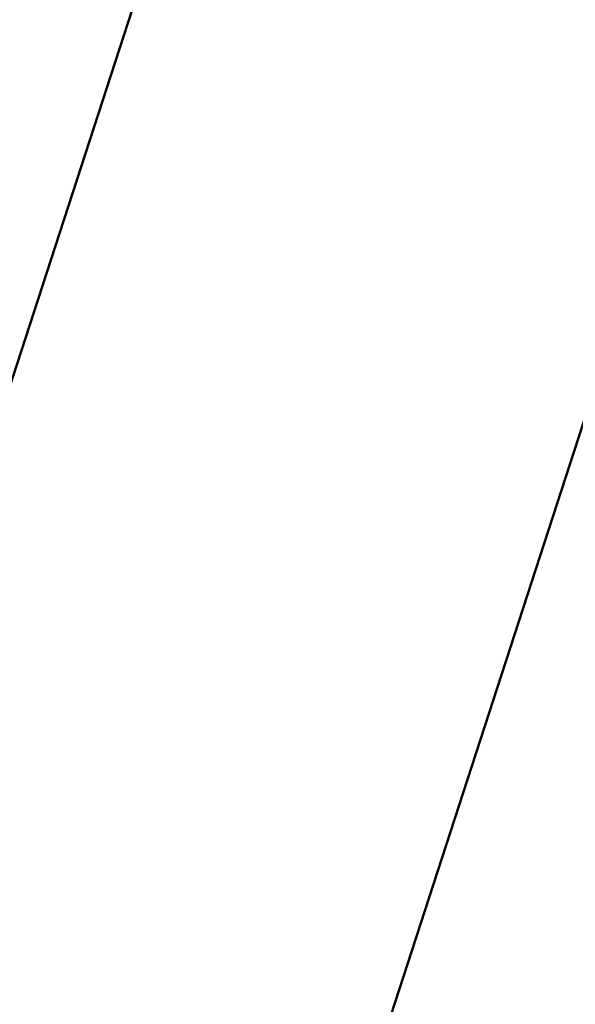
# Model space of a CAD drawing. Units: millimetres. Extents: x -43 to 41257, y 3 to 9962.
# Drawn here: x 6318 to 6715, y 1846 to 2549 of the extents above; entities that cross this region are included whole.
import ezdxf

# ---------------------------------------------------------------- set-up
doc = ezdxf.new("R2010")
doc.units = ezdxf.units.MM
doc.layers.add('MD_Visible', color=7, linetype='Continuous', lineweight=50)
doc.styles.get("Standard").update_dxf_attribs({"font": 'Square-721-BT.ttf'})
doc.dimstyles.new('asd', dxfattribs={"dimtxt": 300, "dimasz": 100, "dimexe": 1.25, "dimexo": 0.625, "dimgap": 80, "dimtad": 1, "dimdec": 0, "dimlfac": 0.1, "dimrnd": 5, "dimtxsty": 'Standard', "dimcen": 0, "dimse1": 1, "dimse2": 1, "dimclre": 6, "dimadec": 0, "dimazin": 0, "dimtfac": 1, "dimtdec": 0, "dimtix": 1, "dimtmove": 2, "dimatfit": 3, "dimfxl": 1, "dimarcsym": 0})

# ---------------------------------------------------------------- blocks, each defined once
blk = doc.blocks.new('*D19')
at = {"color": 0, "lineweight": -2, "transparency": 16777216}
blk.add_line((575.81, 9531.44), (11894.98, 9531.44), dxfattribs=at)
at = {"color": 0, "transparency": 16777216}
for points in [[(575.81, 9548.11), (575.81, 9514.77), (475.81, 9531.44)], [(11894.98, 9548.11), (11894.98, 9514.77), (11994.98, 9531.44)]]:
    blk.add_solid(points, dxfattribs=at)
at = {"layer": 'Defpoints', "color": 0, "transparency": 16777216}
for p in [(11994.98, 9531.44), (11994.98, 4212.99), (475.81, 981.34)]:
    blk.add_point(p, dxfattribs=at)
at = {"color": 0, "transparency": 16777216, "insert": (6235.39, 9765.07), "char_height": 300, "attachment_point": 5}
blk.add_mtext('1150', dxfattribs=at)
blk = doc.blocks.new('*D20')
at = {"color": 0, "lineweight": -2, "transparency": 16777216}
blk.add_line((388.11, 9356.08), (388.11, 103.8), dxfattribs=at)
at = {"color": 0, "transparency": 16777216}
for points in [[(371.44, 9356.08), (404.77, 9356.08), (388.11, 9456.08)], [(371.44, 103.8), (404.77, 103.8), (388.11, 3.8)]]:
    blk.add_solid(points, dxfattribs=at)
at = {"layer": 'Defpoints', "color": 0, "transparency": 16777216}
for p in [(8001.72, 9456.08), (388.11, 3.8), (5635.48, 3.8)]:
    blk.add_point(p, dxfattribs=at)
at = {"color": 0, "transparency": 16777216, "insert": (154.28, 4729.94), "char_height": 300, "attachment_point": 5, "rotation": 90}
blk.add_mtext('945', dxfattribs=at)

msp = doc.modelspace()

# ---------------------------------------------------------------- linework, layer by layer
at = {"layer": 'MD_Visible'}
for p, q in [((5959.17, 1203.18), (6497.87, 2861.16)), ((6278.03, 897.88), (6828.65, 2593.17))]:
    msp.add_line(p, q, dxfattribs=at)
for major_axis, start_param, end_param in [((-376.14, 122.22), 4.712136, 4.712641), ((-378.05, 122.83), 0, 1.570544)]:
    msp.add_ellipse((6558.8, 1762.31), major_axis=major_axis, ratio=0.5, start_param=start_param, end_param=end_param, dxfattribs=at)
at = {"layer": 'MD_Visible', "extrusion": (0, 0, -1)}
msp.add_ellipse((6558.8, 1762.31), major_axis=(376.14, -122.22), ratio=0.5, start_param=4.712136, end_param=4.712642, dxfattribs=at)

# ---------------------------------------------------------------- dimensions: what is measured, and where the dimension line sits
dim = msp.add_linear_dim(base=(11994.98, 9531.44), p1=(475.81, 981.34), p2=(11994.98, 4212.99), dimstyle='asd')
dim.commit()
dim.dimension.update_dxf_attribs({"geometry": '*D19', "text_midpoint": (6235.39, 9765.07)})
dim = msp.add_linear_dim(base=(388.11, 3.8), p1=(8001.72, 9456.08), p2=(5635.48, 3.8), angle=90, dimstyle='asd')
dim.commit()
dim.dimension.update_dxf_attribs({"geometry": '*D20', "text_midpoint": (154.28, 4729.94)})

doc.saveas('drawing.dxf')
